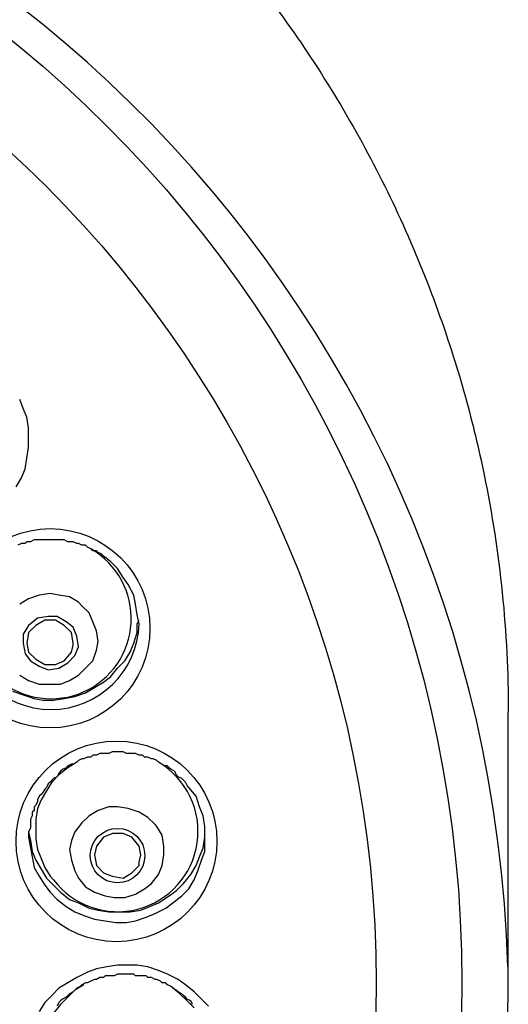
# Model space of a CAD drawing. Units: millimetres. Extents: x -268 to 367, y -66 to 410.
# Drawn here: x 20 to 31, y 374 to 397 of the extents above; entities that cross this region are included whole.
import ezdxf

# ---------------------------------------------------------------- set-up
doc = ezdxf.new("R2010")
doc.units = ezdxf.units.MM
doc.header["$LTSCALE"] = 2

# ---------------------------------------------------------------- blocks, each defined once
blk = doc.blocks.new('4867.C_V1')
blk.add_line((30.011, 162.744), (30.011, 168.983))
at = {"lineweight": -3}
for points in [[(18.312, 174.348), (18.438, 174.56), (18.523, 174.773), (18.565, 175.027), (18.607, 175.28), (18.607, 175.492), (18.607, 175.745), (18.565, 175.999), (18.481, 176.21), (18.396, 176.421)], [(21.234, 171.09), (21.192, 171.304), (21.15, 171.558), (21.108, 171.769), (20.978, 172.022), (20.852, 172.191), (20.725, 172.402), (20.556, 172.571), (20.387, 172.698), (20.345, 172.74), (20.26, 172.783), (20.218, 172.825), (20.133, 172.825), (20.091, 172.867), (20.007, 172.912), (19.964, 172.954), (19.877, 172.954), (19.793, 172.997), (19.751, 172.997), (19.666, 173.039), (19.582, 173.039), (19.539, 173.039), (19.455, 173.081), (19.37, 173.081), (19.328, 173.081), (19.244, 173.081), (19.159, 173.081), (19.075, 173.081), (19.032, 173.081), (18.948, 173.081), (18.863, 173.081), (18.779, 173.081), (18.737, 173.081), (18.65, 173.039), (18.565, 173.039), (18.523, 172.997), (18.438, 172.997), (18.354, 172.954)], [(18.396, 169.865), (18.607, 169.738), (18.863, 169.654), (19.117, 169.654), (19.37, 169.654), (19.582, 169.738), (19.793, 169.865), (19.964, 170.034), (20.133, 170.203), (20.218, 170.457), (20.26, 170.668), (20.218, 170.921), (20.133, 171.132), (20.049, 171.346), (19.877, 171.515), (19.793, 171.6), (19.582, 171.727), (19.328, 171.769), (19.117, 171.811), (18.863, 171.769), (18.607, 171.684), (18.396, 171.558)], [(18.227, 169.485), (18.481, 169.4), (18.737, 169.313), (18.948, 169.271), (19.201, 169.271), (19.455, 169.313), (19.708, 169.356), (19.964, 169.443), (20.176, 169.569), (20.387, 169.696), (20.556, 169.823), (20.725, 170.034), (20.894, 170.203), (21.021, 170.414), (21.108, 170.626), (21.192, 170.879), (21.192, 171.09), (21.234, 171.177)], [(19.666, 170.583), (19.666, 170.626), (19.624, 170.879), (19.455, 171.048), (19.244, 171.177), (18.99, 171.177), (18.779, 171.048), (18.607, 170.879), (18.565, 170.626)], [(18.565, 170.626), (18.607, 170.414), (18.779, 170.245), (18.99, 170.119), (19.244, 170.119), (19.455, 170.203), (19.624, 170.414), (19.666, 170.583)], [(22.8, 166.016), (22.8, 166.269), (22.758, 166.523), (22.673, 166.734), (22.589, 166.987), (22.42, 167.198), (22.378, 167.241), (22.335, 167.325), (22.293, 167.367), (22.248, 167.41), (22.164, 167.452), (22.122, 167.494), (22.079, 167.579), (21.995, 167.624), (21.953, 167.666), (21.91, 167.708), (21.826, 167.708), (21.784, 167.75), (21.699, 167.793), (21.657, 167.835), (21.572, 167.877), (21.53, 167.877), (21.446, 167.919), (21.361, 167.919), (21.319, 167.962), (21.234, 167.962), (21.15, 168.004), (21.108, 168.004), (21.021, 168.004), (20.936, 168.004), (20.852, 168.046), (20.809, 168.046), (20.725, 168.046), (20.64, 168.046), (20.598, 168.046), (20.514, 168.004), (20.429, 168.004), (20.345, 168.004), (20.302, 168.004), (20.218, 167.962), (20.133, 167.962), (20.091, 167.919), (20.007, 167.919), (19.922, 167.877), (19.877, 167.877), (19.793, 167.835), (19.751, 167.793), (19.666, 167.75), (19.624, 167.75), (19.539, 167.708), (19.497, 167.666), (19.413, 167.624), (19.37, 167.579), (19.328, 167.536), (19.286, 167.452), (19.201, 167.41), (19.159, 167.367), (19.117, 167.325), (19.075, 167.283), (19.032, 167.198), (18.99, 167.156), (18.948, 167.072), (18.906, 167.03), (18.863, 166.987), (18.821, 166.903), (18.821, 166.861), (18.779, 166.776), (18.737, 166.734), (18.737, 166.649), (18.692, 166.607), (18.692, 166.523), (18.65, 166.438), (18.65, 166.396), (18.65, 166.311), (18.65, 166.227), (18.607, 166.142), (18.607, 166.016)], [(18.607, 166.142), (18.65, 165.931), (18.692, 165.675), (18.779, 165.464), (18.906, 165.253), (19.032, 165.041), (19.201, 164.872), (19.37, 164.703), (19.582, 164.534), (19.793, 164.45), (20.049, 164.323), (20.26, 164.281), (20.514, 164.239), (20.767, 164.239), (21.021, 164.239), (21.277, 164.281), (21.488, 164.365), (21.699, 164.45), (21.953, 164.619), (22.122, 164.746), (22.293, 164.915), (22.462, 165.126), (22.589, 165.337), (22.673, 165.548), (22.758, 165.76), (22.8, 166.016), (22.8, 166.142)], [(21.234, 165.422), (21.277, 165.591), (21.234, 165.802), (21.065, 166.013), (20.854, 166.097), (20.601, 166.097), (20.39, 166.013), (20.221, 165.802), (20.176, 165.591)], [(18.607, 166.016), (18.65, 165.76), (18.692, 165.548), (18.737, 165.295), (18.863, 165.084), (18.99, 164.872), (19.117, 164.703), (19.286, 164.534), (19.497, 164.365), (19.708, 164.239), (19.922, 164.154), (20.176, 164.067), (20.429, 164.025), (20.683, 163.983), (20.936, 163.983), (21.15, 164.025), (21.403, 164.112), (21.615, 164.196), (21.868, 164.323), (22.037, 164.45), (22.248, 164.619), (22.42, 164.788), (22.547, 164.999), (22.631, 165.21), (22.716, 165.464), (22.8, 165.675), (22.8, 165.931), (22.8, 166.016)], [(20.176, 165.591), (20.218, 165.337), (20.387, 165.168), (20.598, 165.084), (20.852, 165.041), (21.063, 165.168), (21.234, 165.337), (21.234, 165.422)], [(22.885, 161.994), (22.716, 162.163), (22.547, 162.335), (22.335, 162.504), (22.164, 162.631), (21.91, 162.758), (21.699, 162.842), (21.446, 162.927), (21.192, 162.969), (20.978, 162.969), (20.725, 162.969), (20.471, 162.927), (20.218, 162.884), (20.007, 162.8), (19.751, 162.673), (19.539, 162.546), (19.328, 162.42), (19.159, 162.248), (18.99, 162.079), (18.863, 161.868)], [(22.504, 162.037), (22.462, 162.121), (22.378, 162.163), (22.335, 162.206), (22.293, 162.248), (22.248, 162.29), (22.164, 162.335), (22.122, 162.377), (22.037, 162.42), (21.995, 162.462), (21.91, 162.504), (21.868, 162.546), (21.784, 162.546), (21.741, 162.589), (21.657, 162.631), (21.615, 162.631), (21.53, 162.673), (21.446, 162.673), (21.403, 162.715), (21.319, 162.715), (21.234, 162.715), (21.15, 162.715), (21.108, 162.758), (21.021, 162.758), (20.936, 162.758), (20.894, 162.758), (20.809, 162.758), (20.725, 162.758), (20.64, 162.715), (20.598, 162.715), (20.514, 162.715), (20.429, 162.715), (20.387, 162.673), (20.302, 162.673), (20.218, 162.631), (20.176, 162.631), (20.091, 162.589), (20.007, 162.546), (19.964, 162.546), (19.877, 162.504), (19.835, 162.462), (19.751, 162.42), (19.708, 162.377), (19.666, 162.335), (19.582, 162.29), (19.539, 162.248), (19.497, 162.206), (19.413, 162.163), (19.37, 162.121), (19.328, 162.079), (19.286, 161.994)], [(19.922, 162.504), (19.708, 162.377), (19.539, 162.206), (19.37, 162.037), (19.201, 161.826), (19.117, 161.614), (19.032, 161.403), (18.99, 161.15), (18.948, 160.938), (18.948, 160.685), (19.032, 160.429), (19.075, 160.218), (19.117, 160.133)], [(22.547, 161.952), (22.378, 162.121), (22.206, 162.29), (21.995, 162.462), (21.91, 162.504)]]:
    blk.add_lwpolyline(points, dxfattribs=at)
for points in [[(17.042, 171.09, 0.973191), (21.234, 171.09)], [(18.143, 172.867), (17.931, 172.74), (17.762, 172.571), (17.594, 172.402), (17.422, 172.191), (17.337, 171.98), (17.253, 171.727), (17.211, 171.515), (17.168, 171.262), (17.168, 171.006), (17.211, 170.795), (17.295, 170.541), (17.422, 170.33), (17.549, 170.119), (17.678, 169.95), (17.889, 169.781), (17.931, 169.738, 1.086365), (20.091, 172.867)], [(19.751, 167.793), (19.539, 167.666), (19.328, 167.494), (19.159, 167.325), (19.032, 167.114), (18.906, 166.903), (18.821, 166.692), (18.779, 166.438), (18.779, 166.227), (18.779, 165.973), (18.821, 165.717), (18.906, 165.506), (18.99, 165.295), (19.117, 165.084), (19.201, 164.999, 1.215739), (21.699, 167.793)]]:
    blk.add_lwpolyline(points, format="xyb", dxfattribs=at)
for points in [[(19.497, 171.132), (19.286, 171.262), (19.075, 171.262), (18.821, 171.22), (18.607, 171.048), (18.481, 170.837), (18.481, 170.626), (18.523, 170.372), (18.65, 170.203), (18.863, 170.076), (19.075, 169.992), (19.328, 170.034), (19.539, 170.161), (19.708, 170.33), (19.793, 170.541), (19.751, 170.795), (19.666, 171.006)], [(21.615, 166.311), (21.446, 166.48), (21.234, 166.607), (20.978, 166.692), (20.725, 166.734), (20.514, 166.734), (20.26, 166.649), (20.049, 166.523), (19.877, 166.354), (19.708, 166.142), (19.624, 165.931), (19.582, 165.717), (19.624, 165.464), (19.708, 165.21), (19.793, 165.041), (19.964, 164.83), (20.176, 164.703), (20.429, 164.619), (20.64, 164.577), (20.894, 164.577), (21.15, 164.661), (21.361, 164.788), (21.53, 164.915), (21.699, 165.126), (21.784, 165.337), (21.826, 165.591), (21.826, 165.802), (21.784, 166.058), (21.657, 166.269)]]:
    blk.add_lwpolyline(points, close=True, dxfattribs=at)
for radius in [28.828, 26.792]:
    blk.add_circle((0.079, 162.547), radius)
for centre, radius in [((19.122, 170.98), 2.37), ((20.697, 165.914), 2.386), ((20.723, 165.575), 0.648)]:
    blk.add_circle(centre, radius, dxfattribs=at)
blk.add_arc((0.003, 162.066), 30.007, 1.644, 177.1105)
for points, knots in [([(-29.966, 168.983), (-29.966, 169.756), (-29.934, 170.528), (-29.806, 172.068), (-29.711, 172.836), (-29.456, 174.361), (-29.297, 175.119), (-28.918, 176.62), (-28.697, 177.363), (-28.194, 178.829), (-27.912, 179.553), (-27.29, 180.976), (-26.95, 181.676), (-26.212, 183.047), (-25.814, 183.718), (-24.965, 185.027), (-24.514, 185.666), (-23.559, 186.906), (-23.056, 187.507), (-22.002, 188.67), (-21.451, 189.23), (-20.304, 190.308), (-19.708, 190.824), (-18.476, 191.809), (-17.839, 192.278), (-16.529, 193.165), (-15.856, 193.584), (-14.476, 194.367), (-13.77, 194.732), (-12.331, 195.406), (-11.597, 195.715), (-10.106, 196.275), (-9.348, 196.527), (-7.816, 196.971), (-7.04, 197.163), (-5.476, 197.487), (-4.687, 197.618), (-3.1, 197.82), (-2.303, 197.891), (-0.705, 197.969), (0.096, 197.978), (1.696, 197.933), (2.494, 197.879), (4.085, 197.711), (4.877, 197.596), (6.449, 197.305), (7.228, 197.129), (8.771, 196.718), (9.534, 196.482), (11.037, 195.953), (11.778, 195.659), (13.233, 195.015), (13.947, 194.665), (15.344, 193.911), (16.026, 193.507), (17.356, 192.648), (18.003, 192.192), (19.258, 191.233), (19.865, 190.729), (21.036, 189.676), (21.6, 189.127), (22.68, 187.986), (23.197, 187.395), (24.179, 186.175), (24.645, 185.547), (25.523, 184.255), (25.936, 183.592), (26.704, 182.237), (27.06, 181.544), (27.714, 180.134), (28.012, 179.416), (28.548, 177.96), (28.785, 177.222), (29.161, 175.866), (29.309, 175.25), (29.627, 173.702), (29.771, 172.763), (29.963, 170.878), (30.011, 169.931), (30.011, 168.983)], [-1.570796, -1.570796, -1.570796, -1.570796, -1.490891, -1.490891, -1.410985, -1.410985, -1.331074, -1.331074, -1.251156, -1.251156, -1.17123, -1.17123, -1.091293, -1.091293, -1.011343, -1.011343, -0.931379, -0.931379, -0.851401, -0.851401, -0.771408, -0.771408, -0.691401, -0.691401, -0.61138, -0.61138, -0.531346, -0.531346, -0.4513, -0.4513, -0.371243, -0.371243, -0.291177, -0.291177, -0.211103, -0.211103, -0.131024, -0.131024, -0.050941, -0.050941, 0.029145, 0.029145, 0.10923, 0.10923, 0.189314, 0.189314, 0.269395, 0.269395, 0.34947, 0.34947, 0.429538, 0.429538, 0.509598, 0.509598, 0.589647, 0.589647, 0.669684, 0.669684, 0.749709, 0.749709, 0.82972, 0.82972, 0.909717, 0.909717, 0.989699, 0.989699, 1.069666, 1.069666, 1.14962, 1.14962, 1.22956, 1.22956, 1.30949, 1.30949, 1.374816, 1.374816, 1.472806, 1.472806, 1.570796, 1.570796, 1.570796, 1.570796]), ([(2.945, 133.899), (5.874, 134.176), (8.761, 134.873), (14.202, 137.047), (16.756, 138.524), (21.31, 142.133), (23.311, 144.264), (26.587, 148.996), (27.861, 151.598), (29.573, 157.048), (30.011, 159.895), (30.011, 162.744)], [4.81004, 4.81004, 4.81004, 4.81004, 5.104669, 5.104669, 5.399298, 5.399298, 5.693927, 5.693927, 5.988556, 5.988556, 6.283185, 6.283185, 6.283185, 6.283185])]:
    blk.add_open_spline(points, degree=3, knots=knots)

msp = doc.modelspace()

# ---------------------------------------------------------------- block references
at = {"color": 1}
msp.add_blockref('4867.C_V1', (1.116, 212.02), dxfattribs=at)

doc.saveas('drawing.dxf')
